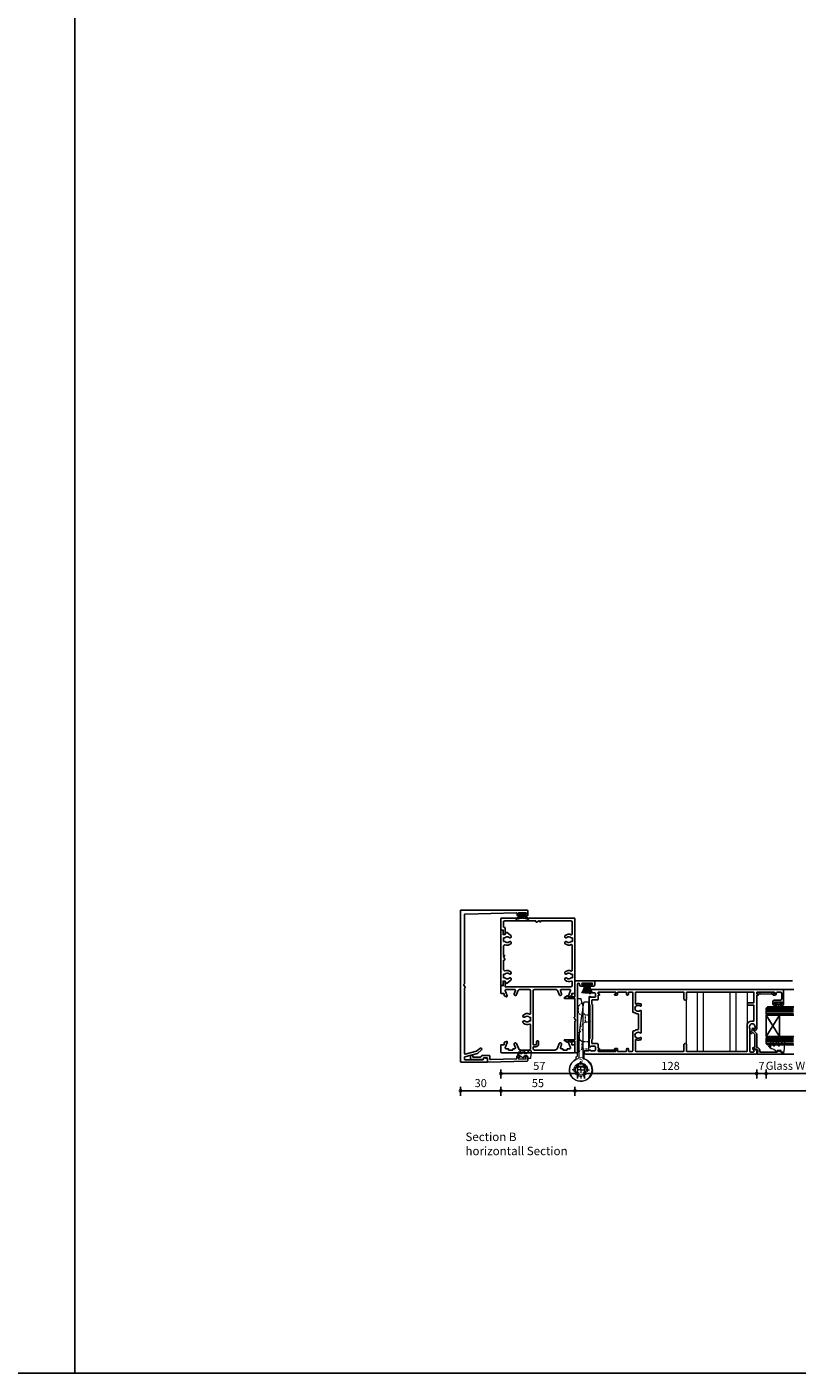
# Model space of a CAD drawing. Units: millimetres. Extents: x 2432 to 13458, y 1783 to 6283.
# Drawn here: x 7727 to 8299, y 4283 to 5283 of the extents above; entities that cross this region are included whole.
import ezdxf

# ---------------------------------------------------------------- set-up
doc = ezdxf.new("R2010")
doc.units = ezdxf.units.MM
doc.header["$LTSCALE"] = 0.25
doc.linetypes.add('HIDDEN', pattern=[9.525, 6.35, -3.175])
for name, color, linetype in [('100003$0$Extrusion', 2, 'Continuous'), ('100400$0$Extrusion', 2, 'Continuous'), ('100406$0$Extrusion', 2, 'Continuous'), ('100504$0$Extrusion', 2, 'Continuous'), ('150503$0$Extrusion', 2, 'Continuous'), ('412202$0$Extrusions', 2, 'Continuous'), ('421800-0$0$Extrusion', 2, 'Continuous'), ('Gaskets', 3, 'Continuous'), ('Glass', 4, 'Continuous'), ('Hatch', 8, 'Continuous'), ('Seals', 1, 'Continuous'), ('Sight Lines', 9, 'Continuous')]:
    doc.layers.add(name, color=color, linetype=linetype)
for name, color, linetype, lineweight in [('Color 1', 150, 'Continuous', 13), ('Dimentions 1', 3, 'Continuous', 18), ('UNO_Dimensions', 150, 'Continuous', 13)]:
    doc.layers.add(name, color=color, linetype=linetype, lineweight=lineweight)
doc.layers.add('UNO-Orange', color=7, linetype='Continuous', lineweight=13, true_color=0xff754f)
doc.styles.add('UNO Text', font='arial.ttf')
doc.styles.add('UNO Title Slim', font='NeueHaasDisplayLight.ttf')
doc.dimstyles.new('UNO', dxfattribs={"dimtxt": 2, "dimasz": 1.5, "dimexe": 1.25, "dimexo": 0.625, "dimtad": 1, "dimdec": 1, "dimzin": 9, "dimtxsty": 'UNO Text', "dimblk": 'DOTSMALL', "dimcen": 2.5, "dimadec": 0, "dimazin": 0, "dimtfac": 1, "dimtdec": 1, "dimtmove": 0, "dimatfit": 3, "dimfxl": 1, "dimfxlon": 1, "dimarcsym": 0})
pattern_1 = [(0, (0, 0), (0, 6.985), [5.08, -1.905]), (90, (0, 0), (-6.985, 4e-16), [5.08, -1.905])]

# ---------------------------------------------------------------- blocks, each defined once
blk = doc.blocks.new('_DotSmall')
at = {"color": 0, "linetype": 'ByBlock', "const_width": 0.5}
blk.add_lwpolyline([(-0.0625, 0, 1), (0.0625, 0, 1)], format="xyb", close=True, dxfattribs=at)
blk = doc.blocks.new('*D385')
at = {"layer": 'UNO_Dimensions', "color": 0, "lineweight": -2, "transparency": 16777216}
for p, q in [((8078.9, 4508.7), (8078.9, 4501.9)), ((8078.9, 4505.7), (8135.9, 4505.7)), ((8135.9, 4508.7), (8135.9, 4501.9))]:
    blk.add_line(p, q, dxfattribs=at)
at = {"layer": 'UNO_Dimensions', "color": 0, "lineweight": -2, "transparency": 16777216, "xscale": 4.5, "yscale": 4.5, "zscale": 4.5, "rotation": 180}
blk.add_blockref('_DotSmall', (8078.9, 4505.7), dxfattribs=at)
at = {"layer": 'UNO_Dimensions', "color": 0, "lineweight": -2, "transparency": 16777216, "xscale": 4.5, "yscale": 4.5, "zscale": 4.5}
blk.add_blockref('_DotSmall', (8135.9, 4505.7), dxfattribs=at)
at = {"layer": 'UNO_Dimensions', "color": 0, "transparency": 16777216, "insert": (8107.4, 4510.6), "char_height": 6, "attachment_point": 5, "style": 'UNO Text'}
blk.add_mtext('57', dxfattribs=at)
blk = doc.blocks.new('*D384')
at = {"layer": 'UNO_Dimensions', "color": 0, "lineweight": -2, "transparency": 16777216}
for p, q in [((8078.9, 4495.9), (8078.9, 4489.1)), ((8078.9, 4492.9), (8133.9, 4492.9)), ((8133.9, 4495.9), (8133.9, 4489.1))]:
    blk.add_line(p, q, dxfattribs=at)
at = {"layer": 'UNO_Dimensions', "color": 0, "lineweight": -2, "transparency": 16777216, "xscale": 4.5, "yscale": 4.5, "zscale": 4.5, "rotation": 180}
blk.add_blockref('_DotSmall', (8078.9, 4492.9), dxfattribs=at)
at = {"layer": 'UNO_Dimensions', "color": 0, "lineweight": -2, "transparency": 16777216, "xscale": 4.5, "yscale": 4.5, "zscale": 4.5}
blk.add_blockref('_DotSmall', (8133.9, 4492.9), dxfattribs=at)
at = {"layer": 'UNO_Dimensions', "color": 0, "transparency": 16777216, "insert": (8106.4, 4497.8), "char_height": 6, "attachment_point": 5, "style": 'UNO Text'}
blk.add_mtext('55', dxfattribs=at)
blk = doc.blocks.new('100003')
at = {"layer": '100003$0$Extrusion'}
blk.add_lwpolyline([(42.5, 52.6), (44, 52.6), (44, 54.6, -0.41421), (44.4, 55), (99.6, 55, -0.41421), (100, 54.6), (100, 0.4, -0.41421), (99.6, 0), (91.3, 0, -0.49315), (91, 0.4), (91.3, 1.6), (88.8, 1.6, -1), (88.8, 3.2), (92.3, 3.2, -0.41421), (93.3, 2.2), (93.3, 2), (97, 2, 0.41421), (98, 3), (98, 25.7, 0.41421), (97.7, 26), (97.5, 26, -0.57735), (97.1, 26.8), (97.9, 28.3, 0.57735), (97.5, 29), (97.2, 29), (97.2, 29.5), (97.7, 29.5, 0.41421), (98, 29.8), (98, 52, 0.41421), (97, 53), (88.2, 53, 0.55131), (87.7, 52.3, -0.30847), (87, 47.7, -1), (85.6, 49, 0.42082), (85.4, 52.1, -0.21342), (85.3, 52.4), (85.3, 53.1), (82.7, 53.1), (82.7, 52.4, -0.21342), (82.6, 52.1, 0.42082), (82.4, 49, -1), (81, 47.7, -0.30847), (80.3, 52.3, 0.55131), (79.8, 53), (61.2, 53, 0.55131), (60.7, 52.3, -0.30847), (60, 47.7, -1), (58.6, 49, 0.42082), (58.4, 52.1, -0.21342), (58.3, 52.4), (58.3, 53.1), (55.7, 53.1), (55.7, 52.4, -0.21342), (55.6, 52.1, 0.42082), (55.4, 49, -1), (54, 47.7, -0.30847), (53.3, 52.3, 0.55131), (52.8, 53), (50, 53, 0.41421), (49, 52), (49, 3.2), (52.2, 3.2, -1), (52.2, 1.6), (49.7, 1.6), (50, 0.4, -0.49315), (49.7, 0), (44.4, 0, -0.41421), (44, 0.4), (44, 2.4), (42.5, 2.4, -0.3153), (42.2, 2.7), (41.6, 4.1, -0.63707), (42.3, 4.8), (46.3, 3.3, 0.52057), (47, 3.8), (47, 10.3, 0.52057), (46.3, 10.8), (43.8, 9.9, -1), (43.2, 11.7), (45.7, 12.7, 0.3153), (47, 14.5), (47, 21, 0.41421), (46, 22), (29.2, 22, 0.55131), (28.7, 21.3, -0.30847), (28, 16.7, -1), (26.6, 18, 0.42082), (26.4, 21.1, -0.21342), (26.3, 21.4), (26.3, 22.1), (23.7, 22.1), (23.7, 21.4, -0.21342), (23.6, 21.1, 0.42082), (23.4, 18, -1), (22, 16.7, -0.30847), (21.3, 21.3, 0.55131), (20.8, 22), (3, 22, 0.41421), (2, 21), (2, 14.9, 0.3153), (3.3, 13), (6.8, 11.7, -1), (6.2, 9.9), (3.7, 10.8, 0.52057), (3, 10.3), (3, 9.2, -0.41421), (2.6, 8.8), (2, 8.8), (2, 5.8), (2.6, 5.8, -0.41421), (3, 5.4), (3, 3.8, 0.52057), (3.7, 3.3), (7.7, 4.8, -0.63707), (8.4, 4.1), (7.8, 2.7, -0.3153), (7.5, 2.4), (6, 2.4), (6, 0.4, -0.41421), (5.6, 0), (0.4, 0, -0.41421), (0, 0.4), (0, 54.6, -0.41421), (0.4, 55), (5.6, 55, -0.41421), (6, 54.6), (6, 52.6), (7.5, 52.6, -0.3153), (7.8, 52.3), (8.4, 50.9, -0.63707), (7.7, 50.2), (3.7, 51.7, 0.52057), (3, 51.2), (3, 49.6, -0.41421), (2.6, 49.2), (2, 49.2), (2, 46.2), (2.6, 46.2, -0.41421), (3, 45.8), (3, 44.7, 0.52057), (3.7, 44.2), (6.2, 45.1, -1), (6.8, 43.3), (3.3, 42, 0.3153), (2, 40.1), (2, 25, 0.41421), (3, 24), (4.1, 24, 0.41421), (4.5, 24.4), (4.5, 26.1, -0.41421), (6.4, 28), (8.4, 28, -0.41421), (8.8, 27.6), (8.8, 26.9, -0.41421), (8.4, 26.5), (6.4, 26.5, 0.41421), (6, 26.1), (6, 24.4, 0.41421), (6.4, 24), (46, 24, 0.41421), (47, 25), (47, 40.5, 0.3153), (45.7, 42.3), (43.2, 43.3, -1), (43.8, 45.1), (46.3, 44.2, 0.52057), (47, 44.7), (47, 51.2, 0.52057), (46.3, 51.7), (42.3, 50.2, -0.63707), (41.6, 50.9), (42.2, 52.3, -0.3153)], format="xyb", close=True, dxfattribs=at)
blk = doc.blocks.new('100400')
at = {"layer": '100400$0$Extrusion'}
blk.add_lwpolyline([(40.4, 1.5), (37.7, 1.5), (37.7, 2.9), (39.1, 3.7, 0.46078), (39.3, 4.5), (37, 7.3, 1.03682), (35.5, 6, -0.42082), (35.4, 2.9, 0.21342), (35.2, 2.6), (35.2, 1.9), (32.6, 1.9), (32.6, 2.6, 0.21342), (32.5, 2.9, -0.42082), (32.4, 6, 1), (30.9, 7.3, 0.27357), (30, 3.2, -0.51008), (29.1, 1.9), (22.5, 1.9, -0.41421), (22.2, 2.2), (22.2, 2.4, 0.57735), (21.5, 2.8), (20, 2, -0.57735), (19.2, 2.4), (19.2, 2.7), (18.7, 2.7), (18.7, 2.2, -0.41421), (18.4, 1.9), (11.8, 1.9, -0.51008), (10.9, 3.2, 0.27357), (10, 7.3, 1), (8.5, 6, -0.42082), (8.4, 2.9, 0.21342), (8.2, 2.6), (8.2, 1.9), (5.7, 1.9), (5.7, 2.6, 0.21342), (5.5, 2.9, -0.42082), (5.4, 6, 1.03682), (3.9, 7.3), (1.6, 4.5, 0.46078), (1.8, 3.7), (3.2, 2.9), (3.2, 1.5), (0.5, 1.5, 0.41421), (0, 1), (0, 0.4, 0.41421), (0.4, 0), (40.5, 0, 0.41421), (40.9, 0.4), (40.9, 1, 0.41421)], format="xyb", close=True, dxfattribs=at)
blk = doc.blocks.new('100406')
at = {"layer": '100406$0$Extrusion'}
blk.add_lwpolyline([(26.5, 7.8, -0.4556), (25.8, 7.6), (24.2, 8.4, 0.4556), (23.5, 8.2, -0.30561), (23.3, 8), (9.7, 8), (9.7, 0.4, -0.7691), (9, 0.2), (7.8, 2.3, -0.57587), (8.1, 2.9), (8.4, 2.9), (8.4, 8), (0.4, 8, -0.41421), (0, 8.4), (0, 9.6, -0.41421), (0.4, 10), (51, 10, 1), (51, 11.5), (50.5, 11.5, -0.41421), (49.5, 12.5), (49.5, 14.3, -1), (50.5, 14.3), (50.5, 13.8, 1), (51.8, 13.8), (51.8, 20.4, 1), (50.5, 20.4), (50.5, 19.9, -1), (49.5, 19.9), (49.5, 21.7, -0.41421), (50.5, 22.7), (52.5, 22.7, -0.41421), (53.5, 21.7), (53.5, 8.4, -0.41421), (53.1, 8), (41.6, 8), (41.6, 2.9), (41.9, 2.9, -0.57587), (42.2, 2.3), (41, 0.2, -0.7691), (40.3, 0.4), (40.3, 8), (26.7, 8, 0.30561)], format="xyb", close=True, dxfattribs=at)
blk = doc.blocks.new('SW_CENTERMARKSYMBOL_5')
at = {"color": 0, "linetype": 'Continuous', "lineweight": 0}
for p, q in [((-5, 0), (-6.55, 0)), ((0, 0), (-2.5, 0)), ((0, 5), (0, 6.55)), ((0, 0), (0, 2.5)), ((0, 0), (0, -2.5)), ((0, 0), (2.5, 0)), ((5, 0), (6.55, 0)), ((0, -5), (0, -6.55))]:
    blk.add_line(p, q, dxfattribs=at)
blk = doc.blocks.new('Hinge')
at = {"color": 7, "linetype": 'HIDDEN', "lineweight": 0}
for p, q in [((-2.4, 47.4), (-1.7, 47.4)), ((-1.7, 42.4), (-2.4, 42.4)), ((-1.7, 47.4), (0.8, 49.9)), ((-1.7, 42.4), (-1.7, 47.4)), ((1.5, 39.1), (-1.7, 42.4)), ((-1, 27.7), (1.5, 30.2)), ((-2.4, 27.7), (-1, 27.7)), ((-1, 22.7), (-2.4, 22.7)), ((-1, 22.7), (-1, 27.7)), ((1.5, 20.2), (-1, 22.7))]:
    blk.add_line(p, q, dxfattribs=at)
at = {"color": 3, "linetype": 'HIDDEN', "lineweight": 0}
for p, q in [((3.4, 40.7), (0.9, 43.2)), ((3.4, 35.7), (3.4, 40.7)), ((5.9, 40.7), (3.4, 40.7)), ((-0.7, 31.5), (3.4, 35.7)), ((3.4, 35.7), (5.9, 35.7)), ((1, 20.7), (-1.5, 23.2)), ((1, 15.7), (1, 20.7)), ((5.9, 20.7), (1, 20.7)), ((1, 15.7), (1, 20.7)), ((-1.5, 13.2), (1, 15.7)), ((1, 15.7), (5.9, 15.7))]:
    blk.add_line(p, q, dxfattribs=at)
at = {"color": 7, "linetype": 'Continuous', "lineweight": 15}
blk.add_lwpolyline([(1.5, 47.1), (1.5, 8.8, 0.35), (1.9, 8.3, -5.78526), (-3.8, 7.6, 0.28492), (-3.5, 8.1), (-3.5, 9.4, -0.41421), (-3, 9.9), (-2.9, 9.9), (-2.9, 9.9, 0.41421), (-2.4, 10.4), (-2.4, 52.8, -0.41421), (-2.1, 53.1), (-0.4, 53.1, -0.3711), (0.1, 52.6), (1.4, 47.6, -0.06548)], format="xyb", close=True, dxfattribs=at)
at = {"color": 3, "linetype": 'Continuous', "lineweight": 15}
blk.add_lwpolyline([(2.4, 13.7, -0.41421), (2.9, 14.2), (5.4, 14.2, 0.41421), (5.9, 14.7), (5.9, 49.7, 0.41421), (5.4, 50.2), (3, 50.2), (2.4, 50.2, 0.3711), (1.9, 49.8), (-0.5, 33.4), (-1.4, 25.1, 0.02589), (-1.5, 23), (-1.5, 9.2, -0.3382), (-2.2, 8.2, 6.27327), (3, 7.9, -0.31065), (2.4, 8.9)], format="xyb", close=True, dxfattribs=at)
at = {"color": 7, "linetype": 'HIDDEN', "lineweight": 0}
for radius in [4.95, 5.05]:
    blk.add_circle((0, 0), radius, dxfattribs=at)
at = {"color": 7, "linetype": 'Continuous', "lineweight": 15}
blk.add_circle((0, 0), 4, dxfattribs=at)
at = {"color": 7, "linetype": 'Continuous', "lineweight": 0, "rotation": 90}
blk.add_blockref('SW_CENTERMARKSYMBOL_5', (0, 0), dxfattribs=at)
blk = doc.blocks.new('412202')
at = {"layer": '412202$0$Extrusions'}
for points in [[(11.5, 4, 0.26837), (11.1, 3.7, -0.26837), (10.6, 3.5), (5.8, 3.5, -0.41421), (5.3, 4), (5.3, 4.4, -0.41421), (5.6, 4.7), (5.8, 4.7), (5.8, 7.8, 0.41421), (5.4, 8.2), (2.9, 8.2, 0.41421), (2.5, 7.8), (2.5, 4.7), (2.6, 4.7, -0.41421), (3, 4.3), (3, 4, -0.25644), (2.7, 3.6, 0.25644), (2.5, 3.2), (2.5, 0.5, -0.41421), (2, 0), (1, 0, -0.41421), (0, 1), (0, 127.5, -0.41421), (0.5, 128), (2.3, 128, -0.19891), (2.6, 127.9), (3.4, 127.1, -0.19891), (3.5, 126.8), (3.5, 126.4, -0.41421), (3.1, 126), (1.9, 126, 0.41421), (1.5, 125.6), (1.5, 123.4, 0.41421), (1.9, 123), (12.6, 123), (12.7, 122.9, 0.41421), (13.4, 122.9), (13.6, 123), (18.5, 123, -0.14873), (18.8, 122.9, 0.3161), (21.3, 123, -0.14918), (21.7, 123.1, 0.23782), (22.1, 123.3, 0.30668), (22.1, 126.1, 0.23782), (21.7, 126.3, -0.14918), (21.3, 126.5, 0.38828), (18.4, 126.2, -0.21508), (18, 126), (17.9, 126, -0.41421), (17.5, 126.4), (17.5, 126.8, -0.19891), (17.6, 127.1), (18.4, 127.9, -0.19891), (18.7, 128), (43.7, 128), (43.7, 128.8, -1), (44.7, 128.8), (44.7, 128.4, 0.41421), (45.1, 128), (45.6, 128, 0.41421), (46, 128.4), (46, 140.9, 0.41421), (45.6, 141.3), (45.1, 141.3, 0.4142), (44.7, 140.9), (44.7, 140.4, -1.00018), (43.8, 140.4), (43.8, 141.5, -0.41421), (44.8, 142.5), (45, 142.5, 0.41421), (46, 143.5), (46, 145.6, 0.41421), (45, 146.6), (41.1, 146.6, 0.41421), (40.1, 145.6), (40.1, 141.1, -0.41421), (39.1, 140.1), (37.4, 140.1, -0.41421), (36.4, 141.1), (36.4, 141.8, -0.19891), (36.5, 142.1), (36.8, 142.4, -0.66818), (37.3, 142.2), (37.3, 141.7, 0.41414), (37.7, 141.3), (38.3, 141.3, 0.41421), (38.7, 141.7), (38.7, 146.4, 0.41421), (38.3, 146.8), (37.7, 146.8, 0.41421), (37.3, 146.4), (37.3, 146, -0.66818), (36.8, 145.7), (36.5, 146, -0.19891), (36.4, 146.3), (36.4, 147.5, -0.41421), (36.9, 148), (47.5, 148, -0.41421), (48, 147.5), (48, 1, -0.41421), (47, 0), (46, 0, -0.41421), (45.5, 0.5), (45.5, 3.2, 0.25644), (45.3, 3.6, -0.25644), (45, 4), (45, 4.3, -0.41421), (45.4, 4.7), (45.5, 4.7), (45.5, 7.8, 0.41421), (45.1, 8.2), (42.6, 8.2, 0.41421), (42.2, 7.8), (42.2, 4.7), (42.4, 4.7, -0.41421), (42.7, 4.4), (42.7, 4, -0.41421), (42.2, 3.5), (37.4, 3.5, -0.26837), (36.9, 3.7, 0.26837), (36.5, 4), (24.6, 4, -0.22774), (24.2, 4.2, 0.48038), (23.8, 4.2, -0.22774), (23.4, 4)], [(15.8, 42.3), (32.2, 42.3, -0.35237), (32.3, 41.4, 0.33134), (32.2, 38.8, -0.14918), (32.4, 38.4, 0.23782), (32.6, 38, 0.30668), (35.4, 38, 0.23782), (35.6, 38.4, -0.14918), (35.8, 38.8, 0.34111), (35.7, 41.5, -0.63101), (36.1, 42.3), (36.9, 42.3, -0.41421), (37.4, 41.8), (37.4, 41.3, 0.07692), (37.4, 41.2, -0.20092), (37.2, 38.4, 0.5649), (37.4, 38), (45.7, 38, 0.41421), (46, 38.3), (46, 73.7, 0.41421), (45.7, 74), (40.9, 74, -0.9565), (40.9, 75.8), (45.7, 75.8, 0.41421), (46, 76.1), (46, 125.7, 0.41421), (45.7, 126), (38.5, 126, 0.41421), (38.2, 125.7), (38.2, 121.5, -0.41421), (37.9, 121.2), (36.7, 121.2, -0.41421), (36.4, 121.5), (36.4, 125.7, 0.41421), (36.1, 126), (24.9, 126, 0.47541), (24.4, 125.4, -0.29224), (22.8, 121.1, -0.16233), (22.5, 121), (2.3, 121, 0.41421), (2, 120.7), (2, 76.1, 0.41421), (2.3, 75.8), (7.1, 75.8, -0.95488), (7.1, 74), (2.3, 74, 0.41421), (2, 73.7), (2, 38.3, 0.41421), (2.3, 38), (10.6, 38, 0.5649), (10.8, 38.4, -0.20092), (10.6, 41.2, 0.07692), (10.6, 41.3), (10.6, 41.8, -0.41421), (11.1, 42.3), (11.9, 42.3, -0.63101), (12.3, 41.5, 0.34111), (12.2, 38.8, -0.14918), (12.4, 38.4, 0.23782), (12.6, 38, 0.30668), (15.4, 38, 0.23782), (15.6, 38.4, -0.14918), (15.8, 38.8, 0.33134), (15.7, 41.4, -0.35237)], [(29.8, 39.8, 0.39474), (29.3, 40.3), (18.7, 40.3, 0.39474), (18.2, 39.8, -0.15208), (17.3, 37.5, 0.16925), (17.2, 37.2), (17.2, 36.5, -0.41421), (16.7, 36), (2.4, 36, 0.41421), (2, 35.6), (2, 33.1, 0.41421), (2.3, 32.8), (3.7, 32.8, -0.41421), (4.2, 32.3), (4.2, 31.9, -0.41421), (3.7, 31.4), (2.3, 31.4, 0.41421), (2, 31.1), (2, 25.1, 0.41422), (2.4, 24.7), (3.7, 24.7, -0.41422), (4.2, 24.2), (4.2, 22.8, -1.00001), (3.3, 22.8), (3.3, 23.1, 0.4142), (2.9, 23.5), (2.4, 23.5, 0.41421), (2, 23.1), (2, 10.6, 0.41421), (2.4, 10.2), (2.9, 10.2, 0.4142), (3.3, 10.6), (3.3, 11, -1.00001), (4.2, 11), (4.2, 10.7, 0.41422), (4.7, 10.2), (7.3, 10.2, -0.41421), (7.8, 9.7), (7.8, 6, 0.41421), (8.3, 5.5), (10.5, 5.5, 0.26795), (10.9, 5.8, -0.26795), (11.4, 6), (36.5, 6, -0.26795), (36.9, 5.8, 0.26795), (37.4, 5.5), (39.7, 5.5, 0.41421), (40.2, 6), (40.2, 9.7, -0.41421), (40.7, 10.2), (43.3, 10.2, 0.41422), (43.8, 10.7), (43.8, 11, -1.00001), (44.7, 11), (44.7, 10.6, 0.4142), (45.1, 10.2), (45.6, 10.2, 0.41421), (46, 10.6), (46, 23.1, 0.41421), (45.6, 23.5), (45.1, 23.5, 0.4142), (44.7, 23.1), (44.7, 22.8, -1.00001), (43.8, 22.8), (43.8, 24.2, -0.41422), (44.3, 24.7), (45.6, 24.7, 0.41422), (46, 25.1), (46, 31.1, 0.41421), (45.7, 31.4), (44.3, 31.4, -0.41421), (43.8, 31.9), (43.8, 32.3, -0.41421), (44.3, 32.8), (45.7, 32.8, 0.41421), (46, 33.1), (46, 35.6, 0.41421), (45.6, 36), (31.3, 36, -0.41421), (30.8, 36.5), (30.8, 37.2, 0.16925), (30.7, 37.5, -0.15208)]]:
    blk.add_lwpolyline(points, format="xyb", close=True, dxfattribs=at)
blk = doc.blocks.new('421800-0')
at = {"layer": '421800-0$0$Extrusion'}
blk.add_lwpolyline([(4.9, 2.3), (4.9, 3, -0.41421), (5.2, 3.3), (14.4, 3.3, -0.19891), (14.7, 3.2), (16, 1.9, -0.41421), (16, 1.5), (15.5, 1, 0.66818), (15.9, 0.1), (16.2, 0.1, 0.19891), (16.5, 0.2), (17.6, 1.3, -0.19891), (17.8, 1.4), (18.7, 1.4, 0.41421), (19.2, 1.9), (19.2, 2.1, 0.41421), (18.7, 2.6), (17.4, 2.6, -0.19891), (17.2, 2.7), (15.3, 4.6, 0.19891), (15, 4.7), (5.3, 4.7, -0.41421), (5, 5), (5, 5.2, 0.19884), (4.9, 5.6), (3.9, 6.6, 0.19891), (2.8, 7), (1.7, 7, -0.41421), (1.4, 7.3), (1.4, 19.7, -0.41421), (1.7, 20), (2.3, 20, 0.41421), (2.6, 20.3), (2.6, 20.6, 0.41421), (2.3, 20.9), (2.3, 20.9, -0.66784), (2.1, 21.5), (2.5, 21.9, 0.19891), (2.6, 22.2), (2.6, 22.4, 0.41421), (2.3, 22.7), (1.4, 22.7, -0.41421), (1.1, 23), (1.1, 24.2, 0.41421), (0.6, 24.7), (0.5, 24.7, 0.41421), (0, 24.2), (0, 5, 0.41421), (0.3, 4.7), (0.9, 4.7, 0.41421), (1.2, 5), (1.2, 5.3, -0.41421), (1.5, 5.6), (2.7, 5.6, -0.19891), (2.9, 5.5), (3.5, 4.9, -0.19891), (3.6, 4.7), (3.6, 2.7, -0.26778), (3.4, 2.5, 0.49295), (3.4, 2), (3.5, 1.9, 0.19891), (3.8, 1.8), (4.4, 1.8, 0.41421)], format="xyb", close=True, dxfattribs=at)
blk = doc.blocks.new('P801151')
at = {"layer": 'Seals'}
for points in [[(-0.3, -2.9), (0.3, -2.9), (0.3, -1.6), (0.3, -0.4), (-0.3, -0.4), (-0.3, 0, 0.23345), (-0.4, 0.2), (-3.5, 2.5, 0.93659), (-4.2, 1.8), (-0.7, -1.6), (-4.2, -5.1, 0.93659), (-3.5, -5.8), (-0.4, -3.5, 0.23345), (-0.3, -3.3)], [(1.6, 0.9), (1.2, 0.9, 0.41421), (1, 0.6), (1, -0.4), (0.3, -0.4), (0.3, -1.6), (0.3, -2.9), (1, -2.9), (1, -3.9, 0.41421), (1.2, -4.1), (1.6, -4.1, 0.41421), (1.9, -3.9), (1.9, -1.6), (1.9, 0.6, 0.41421)]]:
    blk.add_lwpolyline(points, format="xyb", close=True, dxfattribs=at)
blk = doc.blocks.new('00368')
blk.add_lwpolyline([(0, 0), (-1, 0), (-1, -12.7), (0, -12.7)], close=True)
for points in [[(0, -2), (-1, -2)], [(0, -10.7), (-1, -10.7)]]:
    blk.add_lwpolyline(points)
blk = doc.blocks.new('*U80')
at = {"layer": 'Glass'}
for p, q in [((-8, 10), (8, 0)), ((-8, 0), (8, 10))]:
    blk.add_line(p, q, dxfattribs=at)
for points in [[(-14, 20.5), (-14, 1), (-13, 0), (-9, 0), (-8, 1), (-8, 20.5)], [(8, 20.5), (8, 1), (9, 0), (13, 0), (14, 1), (14, 20.5)]]:
    blk.add_lwpolyline(points, dxfattribs=at)
blk.add_lwpolyline([(-8, 0), (8, 0), (8, 10), (-8, 10)], close=True, dxfattribs=at)
blk = doc.blocks.new('55004')
at = {"layer": 'Seals'}
for p, q in [((-0.6, 1.5), (-7, 1.5)), ((-0.6, 1), (-7, 1)), ((-0.6, 0.5), (-7, 0.5)), ((-0.6, 0), (-7, 0)), ((-0.6, -3.2), (-0.6, 3.2)), ((-0.4, 3.5), (-0.4, 3.5)), ((0, -3.2), (0, 3.2)), ((-0.6, -0.5), (-7, -0.5)), ((-0.6, -1), (-7, -1)), ((-0.6, -1.5), (-7, -1.5))]:
    blk.add_line(p, q, dxfattribs=at)
for centre, radius, start, end in [((-0.3, 12.8), 11, 232.7383, 268.625), ((-0.7, 18.3), 16.6, 247.8331, 270.5087), ((0.8, 39.8), 38.3, 258.2687, 267.9306), ((-0.3, 3.2), 0.3, 90, 180), ((-0.3, 3.2), 0.3, 0, 90), ((-0.3, -54.7), 53.2, 90.376, 97.3098), ((-0.3, -12.8), 11, 91.4797, 127.3459), ((-0.7, -16.6), 14.8, 89.7531, 115.3389), ((-0.8, -26.6), 24.8, 89.6255, 104.5812), ((-0.3, -3.2), 0.3, 180, 270), ((-0.3, -3.2), 0.3, 270, 0)]:
    blk.add_arc(centre, radius, start, end, dxfattribs=at)
blk = doc.blocks.new('*D390')
at = {"layer": 'UNO_Dimensions', "color": 0, "lineweight": -2, "transparency": 16777216}
for p, q in [((8275.9, 4508.7), (8275.9, 4501.9)), ((8321.9, 4505.7), (8275.9, 4505.7)), ((8321.9, 4508.7), (8321.9, 4501.9))]:
    blk.add_line(p, q, dxfattribs=at)
at = {"layer": 'UNO_Dimensions', "color": 0, "lineweight": -2, "transparency": 16777216, "xscale": 4.5, "yscale": 4.5, "zscale": 4.5, "rotation": 180}
blk.add_blockref('_DotSmall', (8275.9, 4505.7), dxfattribs=at)
at = {"layer": 'UNO_Dimensions', "color": 0, "lineweight": -2, "transparency": 16777216, "xscale": 4.5, "yscale": 4.5, "zscale": 4.5}
blk.add_blockref('_DotSmall', (8321.9, 4505.7), dxfattribs=at)
at = {"layer": 'UNO_Dimensions', "color": 0, "transparency": 16777216, "insert": (8297.9, 4510.7), "char_height": 6, "attachment_point": 5, "style": 'UNO Text'}
blk.add_mtext('Glass Width', dxfattribs=at)
blk = doc.blocks.new('*D389')
at = {"layer": 'UNO_Dimensions', "color": 0, "lineweight": -2, "transparency": 16777216}
for p, q in [((8133.9, 4495.9), (8133.9, 4489.1)), ((8785, 4492.9), (8133.9, 4492.9)), ((8785, 4495.9), (8785, 4489.1))]:
    blk.add_line(p, q, dxfattribs=at)
at = {"layer": 'UNO_Dimensions', "color": 0, "lineweight": -2, "transparency": 16777216, "xscale": 4.5, "yscale": 4.5, "zscale": 4.5, "rotation": 180}
blk.add_blockref('_DotSmall', (8133.9, 4492.9), dxfattribs=at)
at = {"layer": 'UNO_Dimensions', "color": 0, "lineweight": -2, "transparency": 16777216, "xscale": 4.5, "yscale": 4.5, "zscale": 4.5}
blk.add_blockref('_DotSmall', (8785, 4492.9), dxfattribs=at)
at = {"layer": 'UNO_Dimensions', "color": 0, "transparency": 16777216, "insert": (8459.4, 4497.9), "char_height": 6, "attachment_point": 5, "style": 'UNO Text'}
blk.add_mtext('Head/Sill Size', dxfattribs=at)
blk = doc.blocks.new('*D388')
at = {"layer": 'UNO_Dimensions', "color": 0, "lineweight": -2, "transparency": 16777216}
for p, q in [((8268.9, 4508.7), (8268.9, 4501.9)), ((8275.9, 4505.7), (8268.9, 4505.7)), ((8275.9, 4508.7), (8275.9, 4501.9))]:
    blk.add_line(p, q, dxfattribs=at)
at = {"layer": 'UNO_Dimensions', "color": 0, "lineweight": -2, "transparency": 16777216, "xscale": 4.5, "yscale": 4.5, "zscale": 4.5, "rotation": 180}
blk.add_blockref('_DotSmall', (8268.9, 4505.7), dxfattribs=at)
at = {"layer": 'UNO_Dimensions', "color": 0, "lineweight": -2, "transparency": 16777216, "xscale": 4.5, "yscale": 4.5, "zscale": 4.5}
blk.add_blockref('_DotSmall', (8275.9, 4505.7), dxfattribs=at)
at = {"layer": 'UNO_Dimensions', "color": 0, "transparency": 16777216, "insert": (8272.4, 4510.6), "char_height": 6, "attachment_point": 5, "style": 'UNO Text'}
blk.add_mtext('7', dxfattribs=at)
blk = doc.blocks.new('*D387')
at = {"layer": 'UNO_Dimensions', "color": 0, "lineweight": -2, "transparency": 16777216}
for p, q in [((8140.9, 4508.7), (8140.9, 4501.9)), ((8268.9, 4505.7), (8140.9, 4505.7)), ((8268.9, 4508.7), (8268.9, 4501.9))]:
    blk.add_line(p, q, dxfattribs=at)
at = {"layer": 'UNO_Dimensions', "color": 0, "lineweight": -2, "transparency": 16777216, "xscale": 4.5, "yscale": 4.5, "zscale": 4.5, "rotation": 180}
blk.add_blockref('_DotSmall', (8140.9, 4505.7), dxfattribs=at)
at = {"layer": 'UNO_Dimensions', "color": 0, "lineweight": -2, "transparency": 16777216, "xscale": 4.5, "yscale": 4.5, "zscale": 4.5}
blk.add_blockref('_DotSmall', (8268.9, 4505.7), dxfattribs=at)
at = {"layer": 'UNO_Dimensions', "color": 0, "transparency": 16777216, "insert": (8204.9, 4510.6), "char_height": 6, "attachment_point": 5, "style": 'UNO Text'}
blk.add_mtext('128', dxfattribs=at)
blk = doc.blocks.new('*D168')
at = {"layer": 'UNO_Dimensions', "color": 0, "lineweight": -2, "transparency": 16777216}
for p, q in [((8135.9, 4512.6), (8135.9, 4508.1)), ((8140.9, 4510.6), (8135.9, 4510.6)), ((8140.9, 4512.6), (8140.9, 4508.1))]:
    blk.add_line(p, q, dxfattribs=at)
at = {"layer": 'UNO_Dimensions', "color": 0, "lineweight": -2, "transparency": 16777216, "xscale": 3, "yscale": 3, "zscale": 3, "rotation": 180}
blk.add_blockref('_DotSmall', (8135.9, 4510.6), dxfattribs=at)
at = {"layer": 'UNO_Dimensions', "color": 0, "lineweight": -2, "transparency": 16777216, "xscale": 3, "yscale": 3, "zscale": 3}
blk.add_blockref('_DotSmall', (8140.9, 4510.6), dxfattribs=at)
at = {"layer": 'UNO_Dimensions', "color": 0, "transparency": 16777216, "insert": (8138.4, 4515.2), "char_height": 4, "attachment_point": 5, "style": 'UNO Text'}
blk.add_mtext('5', dxfattribs=at)
blk = doc.blocks.new('*U235')
for p, q in [((-14.4, 0), (-14.4, 44)), ((-9.9, 0), (-9.9, 44)), ((9.9, 0), (9.9, 44)), ((14.4, 0), (14.4, 44))]:
    blk.add_line(p, q)
blk.add_lwpolyline([(-22.5, 0), (22.5, 0), (22.5, 44), (-22.5, 44)], close=True)
blk = doc.blocks.new('P801045')
at = {"layer": 'Seals', "ltscale": 0.5, "true_color": 0xf8991e}
h = blk.add_hatch(color=30, dxfattribs=at)
h.dxf.hatch_style = 1
h.paths.add_polyline_path([(-2.9, -4.2, 0.42196), (-2.2, -4.1), (-2, -3.5), (-4.1, -3.5)])
at = {"layer": 'Seals', "ltscale": 0.5}
blk.add_line((-4.1, -3.5), (-2, -3.5), dxfattribs=at)
at = {"layer": 'Seals', "lineweight": 0}
blk.add_lwpolyline([(-0.2, -0.4), (-1, -1.8), (-1.5, -2.6), (-2.2, -4.1, -0.42196), (-2.9, -4.2), (-5.2, -2.9, -0.26635), (-5.5, -2.5), (-5.5, -2.1, -0.50753), (-5.2, -1.9), (-3.7, -2.3, 0.50753), (-3.4, -2.1), (-3.4, -1.2, 0.29752), (-3.7, -0.8), (-5.2, -0.1, -0.29752), (-5.5, 0.4), (-5.5, 0.7, -0.50535), (-5.2, 0.9), (-3.7, 0.5, 0.50535), (-3.4, 0.7), (-3.4, 2.4, 0.25412), (-3.6, 2.8), (-5.3, 3.9, -0.25412), (-5.5, 4.3), (-5.5, 5.5, -0.4391), (-5.2, 5.7), (0.2, 5.3, -0.41421), (0.4, 5), (0.3, 3.3), (-1, 3.3), (-1, 0.1), (-0.5, 0.1, -0.57056), (-0.2, -0.4)], format="xyb", dxfattribs=at)
blk = doc.blocks.new('*U342')
at = {"color": 1, "linetype": 'Continuous'}
for p, q in [((28675.725452, 4537.02443), (28677.71, 4535.039882)), ((28675.725452, 4530.628092), (28677.71, 4532.612641)), ((28675.730787, 4536.997388), (28676.443732, 4537.710334)), ((28675.730787, 4530.655134), (28676.443732, 4529.942188)), ((28676.260475, 4535.405757), (28677.136335, 4536.281617)), ((28676.260475, 4532.246766), (28677.136335, 4531.370906)), ((28676.637778, 4533.661739), (28677.752116, 4534.776077)), ((28676.637874, 4533.990688), (28677.752485, 4532.876077)), ((28677.973436, 4532.876077), (28678.21, 4533.112641)), ((28677.973805, 4534.776077), (28678.21, 4534.539882))]:
    blk.add_line(p, q, dxfattribs=at)
blk = doc.blocks.new('*U343')
at = {"color": 1, "linetype": 'Continuous'}
for p, q in [((28678.21, 4534.068717), (28679.71, 4535.568717)), ((28678.21, 4533.583436), (28679.71, 4532.083436)), ((28678.81, 4535.104756), (28679.431974, 4534.482782)), ((28678.81, 4532.547397), (28679.431974, 4533.169371))]:
    blk.add_line(p, q, dxfattribs=at)
blk = doc.blocks.new('TWD-BACKSEAL1-5', base_point=(28677.51, 4537.776))
at = {"color": 1, "linetype": 'Continuous'}
for points in [[(28676.235319, 4529.114867, -0.139351), (28677.663786, 4532.054898, 0.155695), (28677.71, 4532.199713), (28677.71, 4532.876077), (28678.21, 4532.876077), (28678.21, 4534.776077), (28677.71, 4534.776077), (28677.71, 4535.452809, 0.155695), (28677.663786, 4535.597624, -0.139351), (28676.235319, 4538.537655, 0.879364), (28675.61, 4538.474276), (28675.61, 4537.957045, 0.140732), (28676.830078, 4534.43197), (28676.844683, 4534.249877, 0.553758), (28676.844683, 4533.402276), (28676.813089, 4533.196278, 0.139615), (28675.61, 4529.695477), (28675.61, 4529.178246, 0.879364), (28676.235319, 4529.114867)], [(28679.71, 4532.729491), (28679.71, 4531.776077, -1), (28678.81, 4531.776077), (28678.81, 4532.876077), (28678.21, 4532.876077), (28678.21, 4534.776077), (28678.81, 4534.776077), (28678.81, 4535.876077, -1), (28679.71, 4535.876077), (28679.71, 4534.922662, -0.255691), (28679.5948, 4534.712118, 0.377861), (28679.5948, 4532.940035, -0.255691), (28679.71, 4532.729491)]]:
    blk.add_lwpolyline(points, format="xyb", close=True, dxfattribs=at)
at = {"color": 7}
for name in ['*U342', '*U343']:
    blk.add_blockref(name, (0, 0), dxfattribs=at)
blk = doc.blocks.new('*D386')
at = {"layer": 'UNO_Dimensions', "color": 0, "lineweight": -2, "transparency": 16777216}
for p, q in [((8048.9, 4495.9), (8048.9, 4489.1)), ((8048.9, 4492.9), (8078.9, 4492.9)), ((8078.9, 4495.9), (8078.9, 4489.1))]:
    blk.add_line(p, q, dxfattribs=at)
at = {"layer": 'UNO_Dimensions', "color": 0, "lineweight": -2, "transparency": 16777216, "xscale": 4.5, "yscale": 4.5, "zscale": 4.5, "rotation": 180}
blk.add_blockref('_DotSmall', (8048.9, 4492.9), dxfattribs=at)
at = {"layer": 'UNO_Dimensions', "color": 0, "lineweight": -2, "transparency": 16777216, "xscale": 4.5, "yscale": 4.5, "zscale": 4.5}
blk.add_blockref('_DotSmall', (8078.9, 4492.9), dxfattribs=at)
at = {"layer": 'UNO_Dimensions', "color": 0, "transparency": 16777216, "insert": (8063.9, 4497.8), "char_height": 6, "attachment_point": 5, "style": 'UNO Text'}
blk.add_mtext('30', dxfattribs=at)
blk = doc.blocks.new('P801060')
at = {"ltscale": 0.5}
h = blk.add_hatch(dxfattribs=at)
h.set_pattern_fill('ANGLE', color=25)
h.set_pattern_definition(pattern_1)
h.paths.add_polyline_path([(-4.5, -5.7), (-5.7, -5.2), (-2.3, -5.2), (-3.5, -6.3, -0.65108), (-4.2, -6.1, 0.26383)])
h = blk.add_hatch(dxfattribs=at)
h.set_pattern_fill('ANGLE', color=24)
h.set_pattern_definition(pattern_1)
h.paths.add_polyline_path([(-3.5, -6.3), (-2.3, -5.2), (-3.8, -5.7, 1.54598)])
at = {"layer": 'Seals', "ltscale": 0.5}
blk.add_line((-5.7, -5.2), (-2.3, -5.2), dxfattribs=at)
at = {"layer": 'Seals', "lineweight": 0}
blk.add_lwpolyline([(-0.9, -1.9), (-1.5, -2.8), (-2.2, -4), (-2.2, -4.5), (-2.1, -4.5, -0.57459), (-2, -4.8), (-3.5, -6.3, -0.65108), (-4.2, -6.1, 0.26383), (-4.5, -5.7), (-7.5, -4.4, -0.29272), (-7.6, -4.1), (-7.6, -3.6, -0.44001), (-7.3, -3.3), (-5, -3.5, 0.44001), (-4.4, -3), (-4.4, -2.4, 0.28756), (-4.7, -1.9), (-7.5, -0.6, -0.28756), (-7.6, -0.4), (-7.6, 0.2, -0.44001), (-7.3, 0.4), (-5, 0.2, 0.44001), (-4.4, 0.7), (-4.4, 1.2, 0.23075), (-4.5, 1.4), (-7.4, 3.6, -0.23075), (-7.6, 4), (-7.6, 5, -0.44001), (-7.3, 5.2), (0.3, 4.6, -0.41421), (0.5, 4.3), (0.4, 2.6), (-0.9, 2.6), (-0.9, -0.3), (-0.4, -0.3, -0.55394), (-0.1, -0.8), (-0.9, -1.9), (-1.5, -2.8)], format="xyb", dxfattribs=at)

msp = doc.modelspace()

# ---------------------------------------------------------------- hatches: boundary and pattern name
at = {"layer": 'Hatch'}
h = msp.add_hatch(dxfattribs=at)
h.set_pattern_fill('ANSI31', color=256, scale=0.4, angle=135)
h.set_pattern_definition([(180, (8275.8598, 4550.1416), (-1e-16, -1.27), [])])
h.paths.add_polyline_path([(8296.29, 4555.14), (8296.29, 4549.14), (8275.86, 4549.14), (8275.86, 4555.14)])
h = msp.add_hatch(dxfattribs=at)
h.set_pattern_fill('ANSI31', color=256, scale=0.4, angle=135)
h.set_pattern_definition([(180, (9871.1198, -428.7033), (-1e-16, -1.27), [])])
h.paths.add_polyline_path([(8296.29, 4527.14), (8296.29, 4533.14), (8275.86, 4533.14), (8275.86, 4527.14)])

# ---------------------------------------------------------------- linework, layer by layer
at = {"color": 1}
msp.add_line((7762.52, 6283.18), (7762.52, 4283.18), dxfattribs=at)
msp.add_lwpolyline([(2432.42, 6283.18), (13458.12, 6283.18), (13458.12, 4283.18), (2432.42, 4283.18)], close=True, dxfattribs=at)
at = {"layer": '100504$0$Extrusion'}
msp.add_lwpolyline([(8068.86, 4516.38, 0.339454), (8068.56, 4516.77), (8066.36, 4517.36, 0.493145), (8065.86, 4516.97), (8065.86, 4516.37, -0.414214), (8065.46, 4515.97), (8052.26, 4515.97, -0.414214), (8051.86, 4516.37), (8051.86, 4517.76, -0.339454), (8052.16, 4518.15), (8061.57, 4520.67, 0.109518), (8061.73, 4520.75), (8064.34, 4522.94, 1), (8063.18, 4524.32), (8060.88, 4522.39, -0.109518), (8060.72, 4522.31), (8052.36, 4520.07, -0.493145), (8051.86, 4520.45), (8051.86, 4568.93, -0.305615), (8052.05, 4569.21, 0.455598), (8052.29, 4569.92), (8051.43, 4571.42, -0.455598), (8051.67, 4572.13, 0.305615), (8051.86, 4572.41), (8051.86, 4623.78, -0.406725), (8052.25, 4624.18), (8090.45, 4625.16, -0.421742), (8090.86, 4624.76), (8090.86, 4623.27, 0.414214), (8091.26, 4622.87), (8092.76, 4622.87, 1), (8092.76, 4623.87), (8092.16, 4623.87), (8092.16, 4625.17), (8097.56, 4625.17), (8097.56, 4623.87), (8096.96, 4623.87, 1), (8096.96, 4622.87), (8098.46, 4622.87, 0.414214), (8098.86, 4623.27), (8098.86, 4626.77, 0.414214), (8098.46, 4627.17), (8049.26, 4627.17, 0.414214), (8048.86, 4626.77), (8048.86, 4514.57, 0.414214), (8049.26, 4514.17), (8068.46, 4514.17, 0.414214), (8068.86, 4514.57)], format="xyb", close=True, dxfattribs=at)
msp.add_lwpolyline([(8068.86, 4516.38, 0.339454), (8068.56, 4516.77), (8066.36, 4517.36, 0.493145), (8065.86, 4516.97), (8065.86, 4516.37, -0.414214), (8065.46, 4515.97), (8052.26, 4515.97, -0.414214), (8051.86, 4516.37), (8051.86, 4517.76, -0.339454), (8052.16, 4518.15), (8061.57, 4520.67, 0.109518), (8061.73, 4520.75), (8064.34, 4522.94, 1), (8063.18, 4524.32), (8060.88, 4522.39, -0.109518), (8060.72, 4522.31), (8052.36, 4520.07, -0.493145), (8051.86, 4520.45), (8051.86, 4568.93, -0.305615), (8052.05, 4569.21, 0.455598), (8052.29, 4569.92), (8051.43, 4571.42, -0.455598), (8051.67, 4572.13, 0.305615), (8051.86, 4572.41), (8051.86, 4623.78, -0.406725), (8052.25, 4624.18), (8090.45, 4625.16, -0.421742), (8090.86, 4624.76), (8090.86, 4623.27, 0.414214), (8091.26, 4622.87), (8092.76, 4622.87, 1), (8092.76, 4623.87), (8092.16, 4623.87), (8092.16, 4625.17), (8097.56, 4625.17), (8097.56, 4623.87), (8096.96, 4623.87, 1), (8096.96, 4622.87), (8098.46, 4622.87, 0.414214), (8098.86, 4623.27), (8098.86, 4626.77, 0.414214), (8098.46, 4627.17), (8049.26, 4627.17, 0.414214), (8048.86, 4626.77), (8048.86, 4514.57, 0.414214), (8049.26, 4514.17), (8068.46, 4514.17, 0.414214), (8068.86, 4514.57)], format="xyb", close=True, dxfattribs=at)
at = {"layer": '150503$0$Extrusion'}
msp.add_lwpolyline([(8065.06, 4519.17, 0.414214), (8064.26, 4518.37, -0.414214), (8063.86, 4517.97), (8058.07, 4517.97), (8058.06, 4518.49, 1), (8056.26, 4518.45), (8056.3, 4516.95, 0.406566), (8057.1, 4516.17), (8065.46, 4516.17, 0.414214), (8065.86, 4516.57), (8065.86, 4516.97, -0.414214), (8066.26, 4517.37), (8068.46, 4517.37, -0.414214), (8068.86, 4516.97), (8068.86, 4514.58, 0.421902), (8069.27, 4514.18), (8098.06, 4514.93, 0.414214), (8098.84, 4515.75), (8098.78, 4518.15, 0.414214), (8097.95, 4518.93), (8096.85, 4518.9, 1), (8096.88, 4517.9), (8097.48, 4517.92), (8097.51, 4516.62), (8092.12, 4516.48), (8092.08, 4517.78), (8092.68, 4517.79, 1), (8092.66, 4518.79), (8091.16, 4518.75, 0.414214), (8090.77, 4518.34), (8090.8, 4516.94, -0.414214), (8090.41, 4516.53), (8071.07, 4516.03, -0.421902), (8070.66, 4516.43), (8070.66, 4518.77, 0.414214), (8070.26, 4519.17)], format="xyb", close=True, dxfattribs=at)
at = {"layer": 'Sight Lines'}
for p, q in [((8296.36, 4568.14), (8288.36, 4568.14)), ((8296.36, 4520.14), (8288.36, 4520.14))]:
    msp.add_line(p, q, dxfattribs=at)
msp.add_lwpolyline([(8145.85, 4574.65), (8295.56, 4574.65)], dxfattribs=at)

# ---------------------------------------------------------------- block references
at = {"xscale": -1, "rotation": 270}
for name, p in [('100003', (8078.86, 4521.14)), ('412202', (8140.86, 4520.14)), ('*U80', (8275.86, 4541.14)), ('421800-0', (8264.16, 4520.14))]:
    msp.add_blockref(name, p, dxfattribs=at)
at = {"color": 7, "extrusion": (0, 0, -1), "xscale": -1, "rotation": 270}
msp.add_blockref('TWD-BACKSEAL1-5', (-8090.89, 4622.39), dxfattribs=at)
at = {"color": 1, "rotation": 270}
msp.add_blockref('100400', (8078.96, 4612.09), dxfattribs=at)
at = {"color": 1, "xscale": -1, "rotation": 270}
msp.add_blockref('100406', (8125.86, 4521.14), dxfattribs=at)
at = {"rotation": 90}
msp.add_blockref('55004', (8142.97, 4572.43), dxfattribs=at)
msp.add_blockref('Hinge', (8138.26, 4508.44))
at = {"ltscale": 0.5, "rotation": 270}
msp.add_blockref('P801045', (8095.62, 4517.24), dxfattribs=at)
at = {"layer": 'Color 1', "color": 7, "xscale": -1}
for name, p, rotation in [('*U235', (8239.26, 4522.14), 5.6754601018838e-12), ('00368', (8151.46, 4522.29), 90)]:
    msp.add_blockref(name, p, dxfattribs=dict(at, rotation=rotation))
at = {"layer": 'Color 1', "color": 7, "rotation": 90}
msp.add_blockref('00368', (8269.16, 4565.99), dxfattribs=at)
at = {"layer": 'Dimentions 1', "rotation": 270}
msp.add_blockref('P801060', (8284.38, 4521.97), dxfattribs=at)
at = {"layer": 'Gaskets', "xscale": -1, "rotation": 270}
msp.add_blockref('P801151', (8286.64, 4556.89), dxfattribs=at)

# ---------------------------------------------------------------- texts
at = {"layer": 'UNO-Orange', "insert": (8052.58, 4461.85), "char_height": 6.3, "attachment_point": 1, "style": 'UNO Title Slim'}
msp.add_mtext_dynamic_manual_height_columns('Section B\\Phorizontall Section', width=159.8073, gutter_width=12.5, heights=[64.85], dxfattribs=at)

# ---------------------------------------------------------------- dimensions: what is measured, and where the dimension line sits
at = {"layer": 'UNO_Dimensions'}
for base, p1, p2, picture, middle in [((8133.86, 4492.88), (8078.86, 4588.27), (8133.86, 4588.27), '*D384', (8106.36, 4497.81)), ((8135.86, 4505.69), (8078.86, 4519.27), (8135.86, 4545.94), '*D385', (8107.36, 4510.61)), ((8078.86, 4492.88), (8048.86, 4510.79), (8078.86, 4518.68), '*D386', (8063.86, 4497.82))]:
    dim = msp.add_linear_dim(base=base, p1=p1, p2=p2, dimstyle='UNO', dxfattribs=at)
    dim.commit()
    dim.dimension.update_dxf_attribs({"geometry": picture, "text_midpoint": middle})
dim = msp.add_linear_dim(base=(8133.86, 4492.88), p1=(8784.96, 4586.77), p2=(8133.86, 4521.87), angle=180, text='Head/Sill Size', dimstyle='UNO', dxfattribs=at)
dim.commit()
dim.dimension.update_dxf_attribs({"geometry": '*D389', "text_midpoint": (8459.41, 4497.86)})
for base, p1, p2, picture, middle in [((8268.86, 4505.69), (8275.86, 4542.77), (8268.86, 4525.4), '*D388', (8272.36, 4505.69)), ((8135.86, 4510.56), (8140.86, 4521.64), (8135.86, 4521.54), '*D168', (8138.36, 4511.96))]:
    dim = msp.add_linear_dim(base=base, p1=p1, p2=p2, angle=180, dimstyle='UNO', dxfattribs=at)
    dim.commit()
    dim.dimension.update_dxf_attribs({"geometry": picture, "text_midpoint": middle, "dimtype": 160})
dim = msp.add_linear_dim(base=(8275.86, 4505.69), p1=(8321.86, 4542.77), p2=(8275.86, 4542.77), angle=180, text='Glass Width', dimstyle='UNO', dxfattribs=at)
dim.commit()
dim.dimension.update_dxf_attribs({"geometry": '*D390', "text_midpoint": (8297.86, 4505.69), "dimtype": 160})
dim = msp.add_linear_dim(base=(8140.86, 4505.69), p1=(8268.86, 4525.4), p2=(8140.86, 4516.77), angle=180, dimstyle='UNO', dxfattribs=at)
dim.commit()
dim.dimension.update_dxf_attribs({"geometry": '*D387', "text_midpoint": (8204.86, 4510.63)})

doc.saveas('drawing.dxf')
